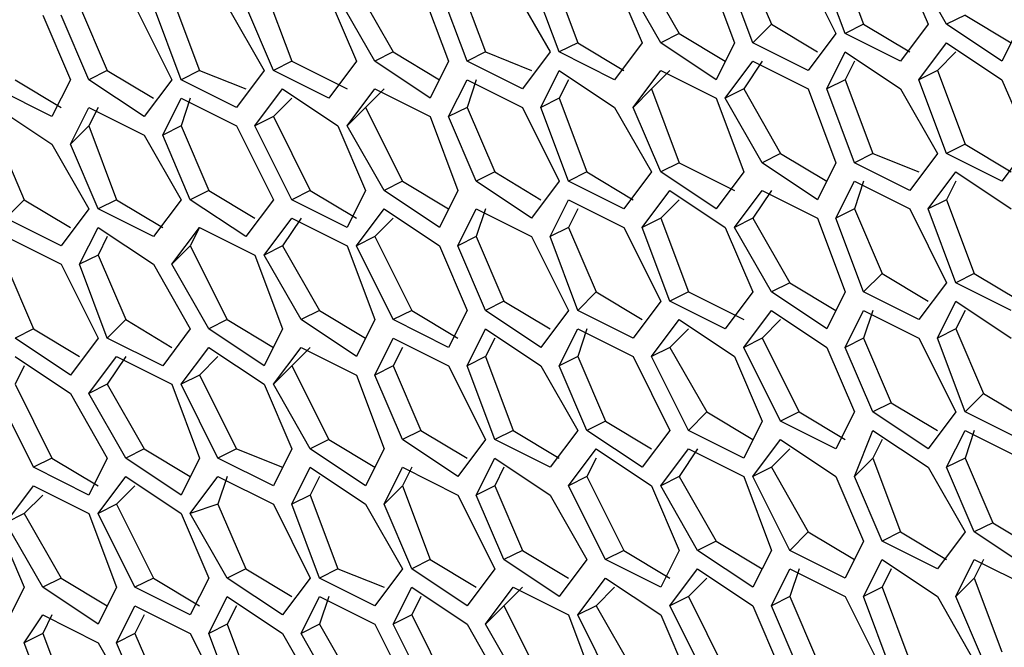
# Model space of a CAD drawing. Units: inches. Extents: x 11 to 403, y 11 to 287.
# Drawn here: x 322 to 326, y 62 to 64 of the extents above; entities that cross this region are included whole.
import ezdxf

# ---------------------------------------------------------------- set-up
doc = ezdxf.new("R2010")
doc.units = ezdxf.units.IN
doc.header["$MEASUREMENT"] = 0
doc.layers.add('Capa 1', color=7, linetype='Continuous')

msp = doc.modelspace()

# ---------------------------------------------------------------- linework, layer by layer
at = {"layer": 'Capa 1', "color": 7, "lineweight": 25, "true_color": 0xffffff}
for points in [[(325.1906, 64.4172), (325.2964, 64.135)], [(324.8378, 64.3819), (324.9436, 64.135)], [(325.0494, 64.3819), (325.1906, 64.0997)], [(325.2258, 64.0997), (325.12, 64.3819)], [(325.4375, 64.3819), (325.5433, 64.135)], [(325.6139, 64.135), (325.4728, 64.3819)], [(324.0969, 64.3467), (324.2028, 64.0644)], [(324.4497, 64.3467), (324.5908, 64.0997)], [(324.6967, 64.3467), (324.8025, 64.0644)], [(324.873, 64.0644), (324.7672, 64.3467)], [(323.7441, 64.3114), (323.85, 64.0292)], [(324.1322, 64.0292), (324.0264, 64.3114)], [(324.3439, 64.3114), (324.4497, 64.0644)], [(324.5203, 64.0644), (324.3791, 64.3114)], [(323.0033, 64.2761), (323.1092, 63.9939)], [(323.3561, 64.2761), (323.4972, 64.0292)], [(323.6031, 64.2761), (323.7089, 63.9939)], [(323.7794, 63.9939), (323.6736, 64.2761)], [(323.9558, 64.2761), (324.0969, 64.0292)], [(322.6505, 64.2408), (322.7564, 63.9586)], [(323.2503, 64.2408), (323.3561, 63.9939)], [(323.4267, 63.9939), (323.2855, 64.2408)], [(322.2978, 64.2056), (322.4036, 63.9586)], [(322.5094, 64.2056), (322.6505, 63.9233)], [(322.6858, 63.9233), (322.58, 64.2056)], [(322.8622, 64.2056), (323.0033, 63.9586)], [(323.0386, 63.9586), (322.9328, 64.2056)], [(322.1566, 64.1703), (322.2625, 63.9233)], [(322.333, 63.9233), (322.2272, 64.1703)], [(324.9436, 64.135), (324.873, 64.0644)], [(324.9436, 64.135), (325.12, 64.0292)], [(325.2964, 64.135), (325.2258, 64.0997)], [(325.2964, 64.135), (325.4728, 64.0292)], [(325.5433, 64.135), (325.4375, 63.9939)], [(325.6844, 64.1703), (325.6139, 64.135)], [(325.8255, 63.9939), (325.6139, 64.135)], [(325.6844, 64.1703), (325.8608, 64.0644)], [(325.8961, 64.135), (325.8255, 63.9939)], [(324.5908, 64.0997), (324.5203, 64.0644)], [(324.5908, 64.0997), (324.7672, 63.9939)], [(325.1906, 64.0997), (325.0847, 63.9586)], [(325.4375, 63.9939), (325.2258, 64.0997)], [(324.2028, 64.0644), (324.1322, 64.0292)], [(324.2028, 64.0644), (324.3791, 63.9586)], [(324.4497, 64.0644), (324.3439, 63.9233)], [(324.7319, 63.9233), (324.5203, 64.0644)], [(324.8025, 64.0644), (324.7319, 63.9233)], [(325.0847, 63.9586), (324.873, 64.0644)], [(325.508, 63.9233), (325.6139, 64.0644)], [(325.6139, 64.0644), (325.8255, 63.9233)], [(323.4972, 64.0292), (323.4267, 63.9939)], [(323.4972, 64.0292), (323.6736, 63.9233)], [(323.85, 64.0292), (323.7794, 63.9939)], [(323.85, 64.0292), (324.0264, 63.9586)], [(324.0969, 64.0292), (323.9911, 63.8881)], [(324.3439, 63.9233), (324.1322, 64.0292)], [(325.1553, 63.8881), (325.2258, 64.0292)], [(325.2258, 64.0292), (325.4375, 63.8881)], [(325.6492, 64.0292), (325.5786, 63.9586)], [(323.1092, 63.9939), (323.0386, 63.9586)], [(323.1092, 63.9939), (323.3208, 63.8881)], [(323.3561, 63.9939), (323.2503, 63.8528)], [(323.6383, 63.8528), (323.4267, 63.9939)], [(323.7089, 63.9939), (323.6383, 63.8528)], [(323.9911, 63.8881), (323.7794, 63.9939)], [(324.7672, 63.8528), (324.873, 63.9939)], [(324.9083, 63.9939), (324.8378, 63.8881)], [(324.873, 63.9939), (325.0847, 63.8881)], [(325.2611, 63.9939), (325.2258, 63.9233)], [(322.4036, 63.9586), (322.333, 63.9233)], [(322.4036, 63.9586), (322.58, 63.8528)], [(322.7564, 63.9586), (322.6858, 63.9233)], [(322.7564, 63.9586), (322.9328, 63.8881)], [(323.0033, 63.9586), (322.8975, 63.8175)], [(323.2503, 63.8528), (323.0386, 63.9586)], [(324.0617, 63.8175), (324.1322, 63.9586)], [(324.1322, 63.9586), (324.3439, 63.8175)], [(324.4144, 63.8175), (324.5203, 63.9586)], [(324.5555, 63.9586), (324.485, 63.8881)], [(324.5203, 63.9586), (324.7319, 63.8528)], [(325.5786, 63.9586), (325.508, 63.9233)], [(325.5786, 63.9586), (325.6844, 63.6764)], [(322.0508, 63.9233), (322.2272, 63.8175)], [(322.2625, 63.9233), (322.1919, 63.7822)], [(322.5447, 63.7822), (322.333, 63.9233)], [(322.6505, 63.9233), (322.5447, 63.7822)], [(322.8975, 63.8175), (322.6858, 63.9233)], [(323.7089, 63.7822), (323.7794, 63.9233)], [(323.8147, 63.9233), (323.7794, 63.8175)], [(323.7794, 63.9233), (323.9911, 63.8175)], [(324.1675, 63.9233), (324.1322, 63.8528)], [(325.2258, 63.9233), (325.1553, 63.8881)], [(325.2258, 63.9233), (325.3316, 63.6411)], [(325.6139, 63.6411), (325.508, 63.9233)], [(325.8255, 63.9233), (325.9314, 63.6764)], [(322.1919, 63.7822), (321.9803, 63.8881)], [(322.968, 63.7469), (323.0739, 63.8881)], [(323.0739, 63.8881), (323.2855, 63.7469)], [(323.3208, 63.7469), (323.4267, 63.8881)], [(323.4619, 63.8881), (323.3914, 63.8175)], [(323.4267, 63.8881), (323.6383, 63.7822)], [(324.485, 63.8881), (324.4144, 63.8175)], [(324.485, 63.8881), (324.5908, 63.6058)], [(324.8378, 63.8881), (324.7672, 63.8528)], [(324.8378, 63.8881), (324.9789, 63.6411)], [(325.0847, 63.8881), (325.1906, 63.6058)], [(325.2611, 63.6058), (325.1553, 63.8881)], [(325.4375, 63.8881), (325.5786, 63.6411)], [(322.6153, 63.7117), (322.6858, 63.8528)], [(322.7211, 63.8528), (322.6858, 63.7469)], [(322.6858, 63.8528), (322.8975, 63.7469)], [(323.1092, 63.8528), (323.0386, 63.7822)], [(324.1322, 63.8528), (324.0617, 63.8175)], [(324.1322, 63.8528), (324.238, 63.5706)], [(324.7319, 63.8528), (324.8378, 63.5706)], [(324.9083, 63.6058), (324.7672, 63.8528)], [(321.9803, 63.8175), (322.1919, 63.6764)], [(322.2625, 63.6764), (322.333, 63.8175)], [(322.3683, 63.8175), (322.333, 63.7469)], [(322.333, 63.8175), (322.5447, 63.7117)], [(323.3914, 63.8175), (323.3208, 63.7469)], [(323.3914, 63.8175), (323.5325, 63.5353)], [(323.7794, 63.8175), (323.7089, 63.7822)], [(323.7794, 63.8175), (323.8853, 63.5706)], [(323.9911, 63.8175), (324.1322, 63.5353)], [(324.1675, 63.5353), (324.0617, 63.8175)], [(324.3439, 63.8175), (324.485, 63.5706)], [(324.5203, 63.5706), (324.4144, 63.8175)], [(323.0386, 63.7822), (322.968, 63.7469)], [(323.0386, 63.7822), (323.1797, 63.5)], [(323.6383, 63.7822), (323.7441, 63.5)], [(323.8147, 63.5353), (323.7089, 63.7822)], [(322.333, 63.7469), (322.2625, 63.6764)], [(322.333, 63.7469), (322.4389, 63.4647)], [(322.6858, 63.7469), (322.6153, 63.7117)], [(322.6858, 63.7469), (322.7916, 63.5)], [(322.8975, 63.7469), (323.0386, 63.4647)], [(323.1092, 63.4647), (322.968, 63.7469)], [(323.2855, 63.7469), (323.3914, 63.5)], [(323.4619, 63.5), (323.3208, 63.7469)], [(321.9803, 63.7117), (322.0861, 63.4647)], [(322.5447, 63.7117), (322.6858, 63.4647)], [(322.7211, 63.4647), (322.6153, 63.7117)], [(322.1919, 63.6764), (322.333, 63.4294)], [(322.3683, 63.4294), (322.2625, 63.6764)], [(325.6844, 63.6764), (325.6139, 63.6411)], [(325.6844, 63.6764), (325.8608, 63.5706)], [(325.9314, 63.6764), (325.8255, 63.5353)], [(324.9789, 63.6411), (324.9083, 63.6058)], [(324.9789, 63.6411), (325.1553, 63.5353)], [(325.3316, 63.6411), (325.2611, 63.6058)], [(325.3316, 63.6411), (325.508, 63.5706)], [(325.5786, 63.6411), (325.4728, 63.5)], [(325.8255, 63.5353), (325.6139, 63.6411)], [(323.8853, 63.5706), (323.8147, 63.5353)], [(323.8853, 63.5706), (324.0617, 63.4647)], [(324.238, 63.5706), (324.1675, 63.5353)], [(324.238, 63.5706), (324.4144, 63.4647)], [(324.485, 63.5706), (324.3791, 63.4294)], [(324.5908, 63.6058), (324.5203, 63.5706)], [(324.7319, 63.4294), (324.5203, 63.5706)], [(324.5908, 63.6058), (324.8025, 63.5)], [(324.8378, 63.5706), (324.7319, 63.4294)], [(325.12, 63.4647), (324.9083, 63.6058)], [(325.1906, 63.6058), (325.12, 63.4647)], [(325.4728, 63.5), (325.2611, 63.6058)], [(325.5433, 63.4294), (325.6492, 63.5706)], [(325.6492, 63.5706), (325.8608, 63.4294)], [(323.5325, 63.5353), (323.4619, 63.5)], [(323.5325, 63.5353), (323.7089, 63.4294)], [(324.0264, 63.3942), (323.8147, 63.5353)], [(324.1322, 63.5353), (324.0264, 63.3942)], [(324.3791, 63.4294), (324.1675, 63.5353)], [(325.1906, 63.3942), (325.2611, 63.5353)], [(325.2964, 63.5353), (325.2611, 63.4294)], [(325.2611, 63.5353), (325.4728, 63.4294)], [(325.6492, 63.5353), (325.6139, 63.4647)], [(322.7916, 63.5), (322.7211, 63.4647)], [(322.7916, 63.5), (322.968, 63.3942)], [(323.1797, 63.5), (323.1092, 63.4647)], [(323.1797, 63.5), (323.3561, 63.3942)], [(323.3914, 63.5), (323.3208, 63.3589)], [(323.6736, 63.3589), (323.4619, 63.5)], [(323.7441, 63.5), (323.6736, 63.3589)], [(324.4497, 63.3589), (324.5555, 63.5)], [(324.5555, 63.5), (324.7672, 63.3589)], [(324.8025, 63.3589), (324.9083, 63.5)], [(324.9436, 63.5), (324.873, 63.3942)], [(324.9083, 63.5), (325.12, 63.3942)], [(322.0861, 63.4647), (322.0156, 63.3942)], [(322.0861, 63.4647), (322.2625, 63.3589)], [(322.4389, 63.4647), (322.3683, 63.4294)], [(322.4389, 63.4647), (322.6153, 63.3589)], [(322.6858, 63.4647), (322.58, 63.3236)], [(322.9328, 63.3236), (322.7211, 63.4647)], [(323.0386, 63.4647), (322.9328, 63.3236)], [(323.3208, 63.3589), (323.1092, 63.4647)], [(324.0969, 63.3236), (324.1675, 63.4647)], [(324.1675, 63.4647), (324.3791, 63.3589)], [(324.5908, 63.4647), (324.5203, 63.3942)], [(325.6139, 63.4647), (325.5433, 63.4294)], [(325.6139, 63.4647), (325.7197, 63.1825)], [(322.333, 63.4294), (322.2272, 63.2883)], [(322.58, 63.3236), (322.3683, 63.4294)], [(323.3561, 63.2883), (323.4619, 63.4294)], [(323.4619, 63.4294), (323.6736, 63.2883)], [(323.7441, 63.2883), (323.8147, 63.4294)], [(323.85, 63.4294), (323.8147, 63.3236)], [(323.8147, 63.4294), (324.0264, 63.3236)], [(324.2028, 63.4294), (324.1675, 63.3589)], [(325.2611, 63.4294), (325.1906, 63.3942)], [(325.2611, 63.4294), (325.3669, 63.1825)], [(325.4728, 63.4294), (325.6139, 63.1472)], [(325.6492, 63.1472), (325.5433, 63.4294)], [(322.2272, 63.2883), (322.0156, 63.3942)], [(323.0033, 63.2531), (323.1092, 63.3942)], [(323.1444, 63.3942), (323.0739, 63.2883)], [(323.1092, 63.3942), (323.3208, 63.2883)], [(323.4972, 63.3942), (323.4267, 63.3236)], [(324.5203, 63.3942), (324.4497, 63.3589)], [(324.5203, 63.3942), (324.6261, 63.1119)], [(324.873, 63.3942), (324.8025, 63.3589)], [(324.873, 63.3942), (325.0142, 63.1472)], [(325.12, 63.3942), (325.2258, 63.1119)], [(325.2964, 63.1119), (325.1906, 63.3942)], [(322.2978, 63.2178), (322.3683, 63.3589)], [(322.3683, 63.3589), (322.58, 63.2178)], [(322.6505, 63.2178), (322.7564, 63.3589)], [(322.7564, 63.3589), (322.7211, 63.2883)], [(322.7564, 63.3589), (322.968, 63.2531)], [(324.1675, 63.3589), (324.0969, 63.3236)], [(324.1675, 63.3589), (324.2733, 63.1119)], [(324.3791, 63.3589), (324.5203, 63.0767)], [(324.5555, 63.0767), (324.4497, 63.3589)], [(324.7672, 63.3589), (324.873, 63.1119)], [(324.9436, 63.1119), (324.8025, 63.3589)], [(322.0156, 63.3236), (322.2272, 63.2178)], [(322.4036, 63.3236), (322.3683, 63.2531)], [(323.4267, 63.3236), (323.3561, 63.2883)], [(323.4267, 63.3236), (323.5678, 63.0414)], [(323.8147, 63.3236), (323.7441, 63.2883)], [(323.8147, 63.3236), (323.9205, 63.0767)], [(324.0264, 63.3236), (324.1675, 63.0414)], [(324.2028, 63.0414), (324.0969, 63.3236)], [(322.7211, 63.2883), (322.6505, 63.2178)], [(322.7211, 63.2883), (322.8622, 63.0061)], [(323.0739, 63.2883), (323.0033, 63.2531)], [(323.0739, 63.2883), (323.215, 63.0414)], [(323.3208, 63.2883), (323.4267, 63.0061)], [(323.4972, 63.0061), (323.3561, 63.2883)], [(323.6736, 63.2883), (323.7794, 63.0414)], [(323.85, 63.0414), (323.7441, 63.2883)], [(322.3683, 63.2531), (322.2978, 63.2178)], [(322.3683, 63.2531), (322.4742, 63.0061)], [(322.968, 63.2531), (323.0739, 62.9708)], [(323.1444, 63.0061), (323.0033, 63.2531)], [(322.0156, 63.2178), (322.1214, 62.9708)], [(322.2272, 63.2178), (322.3683, 62.9356)], [(322.4036, 62.9356), (322.2978, 63.2178)], [(322.58, 63.2178), (322.7211, 62.9708)], [(322.7916, 62.9708), (322.6505, 63.2178)], [(325.3669, 63.1825), (325.2964, 63.1119)], [(325.3669, 63.1825), (325.5433, 63.0767)], [(325.7197, 63.1825), (325.6492, 63.1472)], [(325.7197, 63.1825), (325.8961, 63.0767)], [(325.0142, 63.1472), (324.9436, 63.1119)], [(325.0142, 63.1472), (325.1906, 63.0414)], [(325.6139, 63.1472), (325.508, 63.0061)], [(325.8608, 63.0414), (325.6492, 63.1472)], [(324.2733, 63.1119), (324.2028, 63.0414)], [(324.2733, 63.1119), (324.4497, 63.0061)], [(324.6261, 63.1119), (324.5555, 63.0767)], [(324.6261, 63.1119), (324.8378, 63.0061)], [(324.873, 63.1119), (324.7672, 62.9708)], [(325.1553, 62.9708), (324.9436, 63.1119)], [(325.2258, 63.1119), (325.1553, 62.9708)], [(325.508, 63.0061), (325.2964, 63.1119)], [(323.215, 63.0414), (323.1444, 63.0061)], [(323.215, 63.0414), (323.3914, 62.9356)], [(323.5678, 63.0414), (323.4972, 63.0061)], [(323.5678, 63.0414), (323.7441, 62.9356)], [(323.7794, 63.0414), (323.7089, 62.9003)], [(323.9205, 63.0767), (323.85, 63.0414)], [(324.0617, 62.9003), (323.85, 63.0414)], [(323.9205, 63.0767), (324.0969, 62.9708)], [(324.1675, 63.0414), (324.0617, 62.9003)], [(324.4144, 62.9356), (324.2028, 63.0414)], [(324.5203, 63.0767), (324.4144, 62.9356)], [(324.7672, 62.9708), (324.5555, 63.0767)], [(324.8378, 62.9003), (324.9436, 63.0414)], [(324.9436, 63.0414), (325.1553, 62.9003)], [(325.2258, 62.9003), (325.2964, 63.0414)], [(325.3316, 63.0414), (325.2964, 62.9356)], [(325.2964, 63.0414), (325.508, 62.9356)], [(325.5786, 62.9356), (325.6492, 63.0767)], [(325.6492, 63.0767), (325.8608, 62.9356)], [(325.6844, 63.0414), (325.6492, 62.9708)], [(322.4742, 63.0061), (322.4036, 62.9356)], [(322.4742, 63.0061), (322.6505, 62.9003)], [(322.8622, 63.0061), (322.7916, 62.9708)], [(322.8622, 63.0061), (323.0386, 62.9003)], [(323.3561, 62.865), (323.1444, 63.0061)], [(323.4267, 63.0061), (323.3561, 62.865)], [(323.7089, 62.9003), (323.4972, 63.0061)], [(324.485, 62.865), (324.5908, 63.0061)], [(324.5908, 63.0061), (324.8025, 62.865)], [(324.9789, 63.0061), (324.9083, 62.9356)], [(322.1214, 62.9708), (322.0508, 62.9356)], [(322.1214, 62.9708), (322.2978, 62.865)], [(322.7211, 62.9708), (322.6153, 62.8297)], [(323.0033, 62.8297), (322.7916, 62.9708)], [(323.0739, 62.9708), (323.0033, 62.8297)], [(323.7794, 62.8297), (323.85, 62.9708)], [(323.85, 62.9708), (324.0617, 62.8297)], [(324.1322, 62.8297), (324.2028, 62.9708)], [(324.238, 62.9708), (324.2028, 62.865)], [(324.2028, 62.9708), (324.4144, 62.865)], [(324.6261, 62.9708), (324.5555, 62.9003)], [(325.6492, 62.9708), (325.5786, 62.9356)], [(325.6492, 62.9708), (325.755, 62.7239)], [(322.2625, 62.7944), (322.0508, 62.9356)], [(322.3683, 62.9356), (322.2625, 62.7944)], [(322.6153, 62.8297), (322.4036, 62.9356)], [(323.4267, 62.7944), (323.4972, 62.9356)], [(323.4972, 62.9356), (323.7089, 62.8297)], [(323.8853, 62.9356), (323.85, 62.865)], [(324.9083, 62.9356), (324.8378, 62.9003)], [(324.9083, 62.9356), (325.0494, 62.6533)], [(325.2964, 62.9356), (325.2258, 62.9003)], [(325.2964, 62.9356), (325.4022, 62.6886)], [(325.508, 62.9356), (325.6492, 62.6533)], [(325.6844, 62.6533), (325.5786, 62.9356)], [(322.6858, 62.7592), (322.7916, 62.9003)], [(322.7916, 62.9003), (323.0033, 62.7592)], [(323.0386, 62.7592), (323.1444, 62.9003)], [(323.1797, 62.9003), (323.1092, 62.8297)], [(323.1444, 62.9003), (323.3561, 62.7944)], [(323.5325, 62.9003), (323.4972, 62.8297)], [(324.5555, 62.9003), (324.485, 62.865)], [(324.5555, 62.9003), (324.6967, 62.6533)], [(324.9789, 62.6181), (324.8378, 62.9003)], [(325.1553, 62.9003), (325.2611, 62.6533)], [(325.3316, 62.6533), (325.2258, 62.9003)], [(322.0508, 62.865), (322.2625, 62.7239)], [(322.333, 62.7239), (322.4389, 62.865)], [(322.4742, 62.865), (322.4036, 62.7592)], [(322.4389, 62.865), (322.6505, 62.7592)], [(322.8269, 62.865), (322.7564, 62.7944)], [(323.85, 62.865), (323.7794, 62.8297)], [(323.85, 62.865), (323.9558, 62.5828)], [(324.2028, 62.865), (324.1322, 62.8297)], [(324.2028, 62.865), (324.3086, 62.6181)], [(324.4144, 62.865), (324.5555, 62.5828)], [(324.6261, 62.5828), (324.485, 62.865)], [(324.8025, 62.865), (324.9083, 62.6181)], [(322.0861, 62.8297), (322.0508, 62.7592)], [(323.1092, 62.8297), (323.0386, 62.7592)], [(323.1092, 62.8297), (323.2503, 62.5475)], [(323.4972, 62.8297), (323.4267, 62.7944)], [(323.4972, 62.8297), (323.6031, 62.5828)], [(323.7089, 62.8297), (323.85, 62.5475)], [(323.8853, 62.5475), (323.7794, 62.8297)], [(324.0617, 62.8297), (324.2028, 62.5828)], [(324.238, 62.5828), (324.1322, 62.8297)], [(322.7564, 62.7944), (322.6858, 62.7592)], [(322.7564, 62.7944), (322.8975, 62.5122)], [(323.3561, 62.7944), (323.4619, 62.5122)], [(323.5325, 62.5475), (323.4267, 62.7944)], [(322.0508, 62.7592), (322.1919, 62.4769)], [(322.4036, 62.7592), (322.333, 62.7239)], [(322.4036, 62.7592), (322.5447, 62.5122)], [(322.6505, 62.7592), (322.7564, 62.4769)], [(322.8269, 62.4769), (322.6858, 62.7592)], [(323.0033, 62.7592), (323.1092, 62.5122)], [(323.1797, 62.5122), (323.0386, 62.7592)], [(322.1214, 62.4417), (321.9803, 62.7239)], [(322.2625, 62.7239), (322.4036, 62.4769)], [(322.4742, 62.4769), (322.333, 62.7239)], [(325.755, 62.7239), (325.6844, 62.6533)], [(325.755, 62.7239), (325.9314, 62.6181)], [(325.4022, 62.6886), (325.3316, 62.6533)], [(325.4022, 62.6886), (325.5786, 62.5828)], [(324.6967, 62.6533), (324.6261, 62.5828)], [(324.6967, 62.6533), (324.873, 62.5475)], [(325.0494, 62.6533), (324.9789, 62.6181)], [(325.0494, 62.6533), (325.2258, 62.5475)], [(325.2611, 62.6533), (325.1906, 62.5122)], [(325.5433, 62.5122), (325.3316, 62.6533)], [(325.6492, 62.6533), (325.5433, 62.5122)], [(325.8961, 62.5475), (325.6844, 62.6533)], [(324.3086, 62.6181), (324.238, 62.5828)], [(324.3086, 62.6181), (324.485, 62.5122)], [(324.9083, 62.6181), (324.8378, 62.4769)], [(325.1906, 62.5122), (324.9789, 62.6181)], [(323.6031, 62.5828), (323.5325, 62.5475)], [(323.6031, 62.5828), (323.7794, 62.4769)], [(323.9558, 62.5828), (323.8853, 62.5475)], [(323.9558, 62.5828), (324.1322, 62.4769)], [(324.2028, 62.5828), (324.0969, 62.4417)], [(324.4497, 62.4417), (324.238, 62.5828)], [(324.5555, 62.5828), (324.4497, 62.4417)], [(324.8378, 62.4769), (324.6261, 62.5828)], [(325.2611, 62.4064), (325.3316, 62.5828)], [(325.3316, 62.5828), (325.5433, 62.4417)], [(325.6139, 62.4417), (325.6844, 62.5828)], [(325.7197, 62.5828), (325.6844, 62.4769)], [(325.6844, 62.5828), (325.8961, 62.4769)], [(323.2503, 62.5475), (323.1797, 62.5122)], [(323.2503, 62.5475), (323.4267, 62.4417)], [(323.7441, 62.4064), (323.5325, 62.5475)], [(323.85, 62.5475), (323.7441, 62.4064)], [(324.0969, 62.4417), (323.8853, 62.5475)], [(324.873, 62.4064), (324.9789, 62.5475)], [(324.9789, 62.5475), (325.1906, 62.4064)], [(325.3669, 62.5475), (325.3316, 62.4769)], [(322.1919, 62.4769), (322.1214, 62.4417)], [(322.1919, 62.4769), (322.3683, 62.3711)], [(322.4036, 62.4769), (322.333, 62.3358)], [(322.5447, 62.5122), (322.4742, 62.4769)], [(322.6858, 62.3358), (322.4742, 62.4769)], [(322.5447, 62.5122), (322.7211, 62.4064)], [(322.7564, 62.4769), (322.6858, 62.3358)], [(322.8975, 62.5122), (322.8269, 62.4769)], [(323.0386, 62.3711), (322.8269, 62.4769)], [(322.8975, 62.5122), (323.0739, 62.4417)], [(323.1092, 62.5122), (323.0386, 62.3711)], [(323.3914, 62.3711), (323.1797, 62.5122)], [(323.4619, 62.5122), (323.3914, 62.3711)], [(323.8147, 62.3358), (323.8853, 62.4769)], [(323.8853, 62.4769), (324.0969, 62.3358)], [(324.1675, 62.3711), (324.2733, 62.5122)], [(324.2733, 62.4769), (324.238, 62.4064)], [(324.2733, 62.5122), (324.485, 62.3711)], [(324.5203, 62.3711), (324.6261, 62.5122)], [(324.6614, 62.5122), (324.5908, 62.4064)], [(324.6261, 62.5122), (324.8378, 62.4064)], [(325.0142, 62.5122), (324.9436, 62.4417)], [(325.3316, 62.4769), (325.2611, 62.4064)], [(325.3316, 62.4769), (325.4375, 62.1947)], [(325.6844, 62.4769), (325.6139, 62.4417)], [(325.6844, 62.4769), (325.7903, 62.23)], [(322.333, 62.3358), (322.1214, 62.4417)], [(323.1092, 62.3006), (323.1797, 62.4417)], [(323.1797, 62.4417), (323.3914, 62.3006)], [(323.4619, 62.3006), (323.5325, 62.4417)], [(323.5678, 62.4417), (323.5325, 62.3711)], [(323.5325, 62.4417), (323.7441, 62.3358)], [(323.9205, 62.4417), (323.8853, 62.3711)], [(324.9436, 62.4417), (324.873, 62.4064)], [(324.9436, 62.4417), (325.0847, 62.1947)], [(325.5433, 62.4417), (325.6844, 62.1947)], [(325.7197, 62.1947), (325.6139, 62.4417)], [(322.3683, 62.2653), (322.4742, 62.4064)], [(322.4742, 62.4064), (322.6858, 62.2653)], [(322.7211, 62.2653), (322.8269, 62.4064)], [(322.8622, 62.4064), (322.8269, 62.3006)], [(322.8269, 62.4064), (323.0386, 62.3006)], [(323.215, 62.4064), (323.1797, 62.3358)], [(324.238, 62.4064), (324.1675, 62.3711)], [(324.238, 62.4064), (324.3791, 62.1242)], [(324.5908, 62.4064), (324.5203, 62.3711)], [(324.5908, 62.4064), (324.7319, 62.1594)], [(324.8378, 62.4064), (324.9436, 62.1242)], [(325.0142, 62.1242), (324.873, 62.4064)], [(325.1906, 62.4064), (325.2964, 62.1594)], [(325.3669, 62.1594), (325.2611, 62.4064)], [(322.0156, 62.23), (322.1214, 62.3711)], [(322.1214, 62.3711), (322.333, 62.2653)], [(322.5094, 62.3711), (322.4389, 62.3006)], [(323.5325, 62.3711), (323.4619, 62.3006)], [(323.5325, 62.3711), (323.6383, 62.0889)], [(323.8853, 62.3711), (323.8147, 62.3358)], [(323.8853, 62.3711), (323.9911, 62.1242)], [(324.3086, 62.0889), (324.1675, 62.3711)], [(324.485, 62.3711), (324.5908, 62.1242)], [(324.6614, 62.1242), (324.5203, 62.3711)], [(322.1566, 62.3358), (322.0861, 62.2653)], [(323.1797, 62.3358), (323.1092, 62.3006)], [(323.1797, 62.3358), (323.2855, 62.0536)], [(323.7441, 62.3358), (323.8853, 62.0536)], [(323.9205, 62.0889), (323.8147, 62.3358)], [(324.0969, 62.3358), (324.238, 62.0889)], [(322.4389, 62.3006), (322.3683, 62.2653)], [(322.4389, 62.3006), (322.58, 62.0183)], [(322.8269, 62.3006), (322.7211, 62.2653)], [(322.8269, 62.3006), (322.9328, 62.0536)], [(323.0386, 62.3006), (323.1797, 62.0183)], [(323.215, 62.0183), (323.1092, 62.3006)], [(323.3914, 62.3006), (323.5325, 62.0536)], [(323.5678, 62.0536), (323.4619, 62.3006)], [(322.0861, 62.2653), (322.0156, 62.23)], [(322.0861, 62.2653), (322.2272, 62.0183)], [(322.333, 62.2653), (322.4389, 61.9831)], [(322.5094, 61.9831), (322.3683, 62.2653)], [(322.6858, 62.2653), (322.7916, 62.0183)], [(322.8622, 62.0183), (322.7211, 62.2653)], [(321.9803, 62.23), (322.0861, 61.9831)], [(322.1566, 61.9831), (322.0156, 62.23)], [(325.7903, 62.23), (325.7197, 62.1947)], [(325.7903, 62.23), (325.9666, 62.1242)], [(325.0847, 62.1947), (325.0142, 62.1242)], [(325.0847, 62.1947), (325.2611, 62.0889)], [(325.4375, 62.1947), (325.3669, 62.1594)], [(325.4375, 62.1947), (325.6139, 62.0889)], [(325.6844, 62.1947), (325.5786, 62.0536)], [(325.9314, 62.0536), (325.7197, 62.1947)], [(324.7319, 62.1594), (324.6614, 62.1242)], [(324.7319, 62.1594), (324.9083, 62.0536)], [(325.2964, 62.1594), (325.2258, 62.0183)], [(325.5786, 62.0536), (325.3669, 62.1594)], [(323.9911, 62.1242), (323.9205, 62.0889)], [(323.9911, 62.1242), (324.1675, 62.0183)], [(324.3791, 62.1242), (324.3086, 62.0889)], [(324.3791, 62.1242), (324.5555, 62.0183)], [(324.5908, 62.1242), (324.5203, 61.9831)], [(324.873, 61.9831), (324.6614, 62.1242)], [(324.9436, 62.1242), (324.873, 61.9831)], [(325.2258, 62.0183), (325.0142, 62.1242)], [(323.6383, 62.0889), (323.5678, 62.0536)], [(323.6383, 62.0889), (323.8147, 61.9831)], [(324.1322, 61.9478), (323.9205, 62.0889)], [(324.238, 62.0889), (324.1322, 61.9478)], [(324.5203, 61.9831), (324.3086, 62.0889)], [(325.2964, 61.9478), (325.3669, 62.0889)], [(325.3669, 62.0889), (325.5786, 61.9478)], [(325.6492, 61.9478), (325.7197, 62.0889)], [(325.755, 62.0889), (325.7197, 62.0183)], [(325.7197, 62.0889), (325.9314, 61.9831)], [(322.9328, 62.0536), (322.8622, 62.0183)], [(322.9328, 62.0536), (323.1092, 61.9478)], [(323.2855, 62.0536), (323.215, 62.0183)], [(323.2855, 62.0536), (323.4619, 61.9831)], [(323.5325, 62.0536), (323.4267, 61.9125)], [(323.7794, 61.9125), (323.5678, 62.0536)], [(323.8853, 62.0536), (323.7794, 61.9125)], [(324.5555, 61.9125), (324.6614, 62.0536)], [(324.6614, 62.0536), (324.873, 61.9125)], [(324.9436, 61.9125), (325.0142, 62.0536)], [(325.0494, 62.0536), (325.0142, 61.9478)], [(325.0142, 62.0536), (325.2258, 61.9478)], [(325.4022, 62.0536), (325.3669, 61.9831)], [(322.2272, 62.0183), (322.1566, 61.9831)], [(322.2272, 62.0183), (322.4036, 61.9125)], [(322.58, 62.0183), (322.5094, 61.9831)], [(322.58, 62.0183), (322.7564, 61.9125)], [(322.7916, 62.0183), (322.7211, 61.8772)], [(323.0739, 61.8772), (322.8622, 62.0183)], [(323.1797, 62.0183), (323.0739, 61.8772)], [(323.4267, 61.9125), (323.215, 62.0183)], [(324.2028, 61.8772), (324.3086, 62.0183)], [(324.3086, 62.0183), (324.5203, 61.8772)], [(324.6967, 62.0183), (324.6261, 61.9478)], [(325.7197, 62.0183), (325.6492, 61.9478)], [(325.7197, 62.0183), (325.8255, 61.7361)], [(322.0861, 61.9831), (322.0156, 61.8419)], [(322.3683, 61.8419), (322.1566, 61.9831)], [(322.4389, 61.9831), (322.3683, 61.8419)], [(322.7211, 61.8772), (322.5094, 61.9831)], [(323.4972, 61.8419), (323.5678, 61.9831)], [(323.5678, 61.9831), (323.7794, 61.8419)], [(323.85, 61.8419), (323.9558, 61.9831)], [(323.9911, 61.9831), (323.9205, 61.9125)], [(323.9558, 61.9831), (324.1675, 61.8772)], [(324.3439, 61.9831), (324.2733, 61.9125)], [(325.3669, 61.9831), (325.2964, 61.9478)], [(325.3669, 61.9831), (325.4728, 61.7008)], [(322.4389, 61.7714), (322.5094, 61.9125)], [(322.5094, 61.9125), (322.7211, 61.8067)], [(322.7916, 61.8067), (322.8622, 61.9478)], [(322.8622, 61.9478), (323.0739, 61.8067)], [(322.8975, 61.9125), (322.8622, 61.8419)], [(323.1444, 61.8067), (323.215, 61.9478)], [(323.2503, 61.9478), (323.215, 61.8419)], [(323.215, 61.9478), (323.4267, 61.8419)], [(323.6031, 61.9478), (323.5678, 61.8772)], [(323.9205, 61.9125), (323.85, 61.8419)], [(323.9205, 61.9125), (324.0617, 61.6303)], [(324.2733, 61.9125), (324.2028, 61.8772)], [(324.2733, 61.9125), (324.4144, 61.6656)], [(324.6261, 61.9478), (324.5555, 61.9125)], [(324.6967, 61.6303), (324.5555, 61.9125)], [(324.6261, 61.9478), (324.7672, 61.6656)], [(324.873, 61.9125), (324.9789, 61.6656)], [(325.0142, 61.9478), (324.9436, 61.9125)], [(325.0494, 61.6656), (324.9436, 61.9125)], [(325.0142, 61.9478), (325.12, 61.7008)], [(325.2258, 61.9478), (325.3669, 61.6656)], [(325.4022, 61.6656), (325.2964, 61.9478)], [(325.5786, 61.9478), (325.7197, 61.7008)], [(325.755, 61.7008), (325.6492, 61.9478)], [(322.0861, 61.7714), (322.1566, 61.8772)], [(322.1919, 61.8772), (322.1566, 61.8067)], [(322.1566, 61.8772), (322.3683, 61.7714)], [(322.5447, 61.8772), (322.5094, 61.8067)], [(323.5678, 61.8772), (323.4972, 61.8419)], [(323.5678, 61.8772), (323.7089, 61.595)], [(324.1675, 61.8772), (324.2733, 61.595)], [(324.3439, 61.595), (324.2028, 61.8772)], [(324.5203, 61.8772), (324.6261, 61.6303)], [(322.8622, 61.8419), (322.7916, 61.8067)], [(322.8622, 61.8419), (322.968, 61.5597)], [(323.215, 61.8419), (323.1444, 61.8067)], [(323.215, 61.8419), (323.3561, 61.595)], [(323.4267, 61.8419), (323.5678, 61.5597)], [(323.6383, 61.5597), (323.4972, 61.8419)], [(323.7794, 61.8419), (323.9205, 61.595)], [(323.9911, 61.595), (323.85, 61.8419)], [(322.1566, 61.8067), (322.0861, 61.7714)], [(322.1566, 61.8067), (322.2625, 61.5244)], [(322.5094, 61.8067), (322.4389, 61.7714)], [(322.5094, 61.8067), (322.6153, 61.5597)], [(322.7211, 61.8067), (322.8622, 61.5244)], [(322.8975, 61.5244), (322.7916, 61.8067)], [(323.0739, 61.8067), (323.215, 61.5597)], [(323.2855, 61.5597), (323.1444, 61.8067)], [(322.1919, 61.4892), (322.0861, 61.7714)], [(322.3683, 61.7714), (322.5094, 61.5244)], [(322.5447, 61.5244), (322.4389, 61.7714)]]:
    msp.add_lwpolyline(points, dxfattribs=at)

doc.saveas('drawing.dxf')
